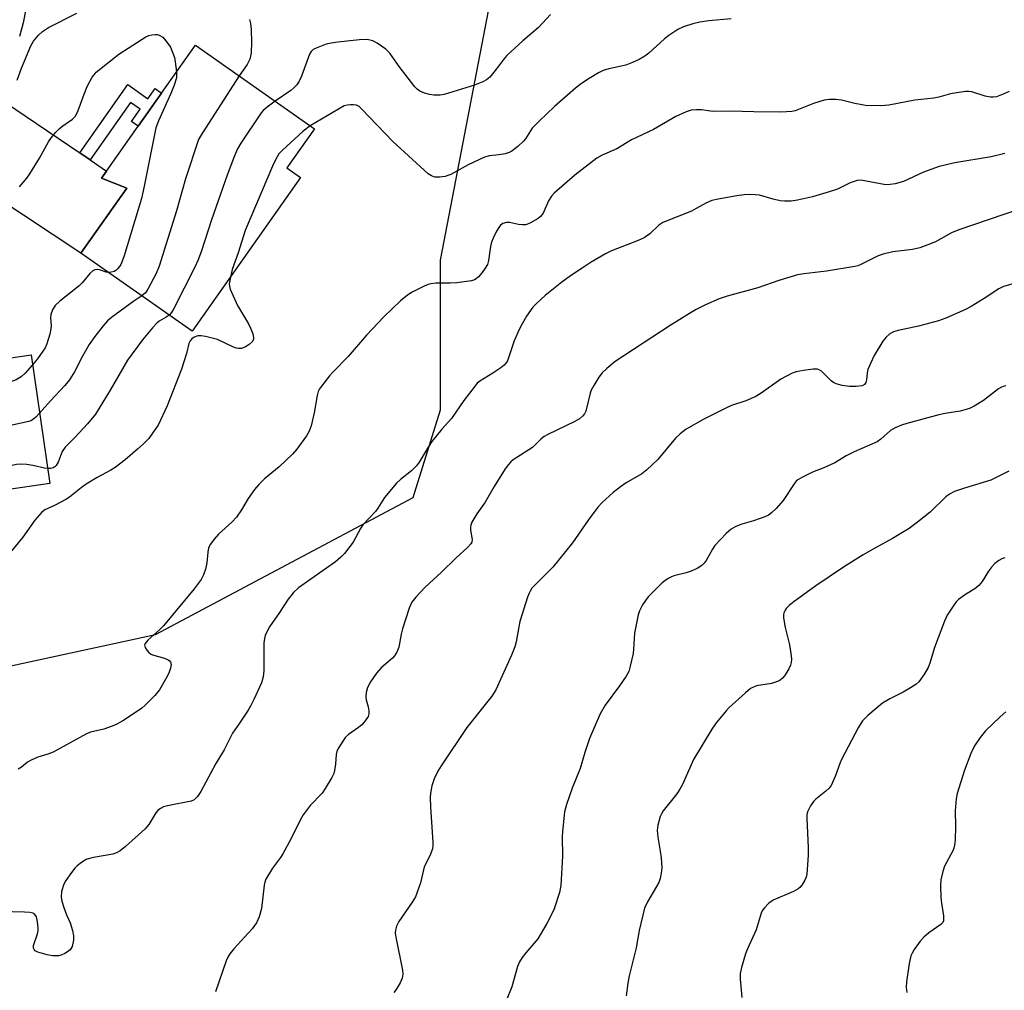
# Model space of a CAD drawing. Units: inches. Extents: x 1303764 to 1309764, y 533448 to 537448.
# Drawn here: x 1307671 to 1307934, y 534988 to 535248 of the extents above; entities that cross this region are included whole.
import ezdxf

# ---------------------------------------------------------------- set-up
doc = ezdxf.new("R2010")
doc.units = ezdxf.units.IN
doc.header["$MEASUREMENT"] = 0
for name, color, linetype in [('BLDG-Footprint', 5, 'Continuous'), ('NTRL-Trees', 3, 'Continuous'), ('TRANS-Driveway', 251, 'Continuous'), ('TRANS-Non Street Sidewalk', 7, 'Continuous'), ('TRANS-Street Sidewalk', 7, 'Continuous'), ('Undefined', 1, 'Continuous')]:
    doc.layers.add(name, color=color, linetype=linetype)

msp = doc.modelspace()

# ---------------------------------------------------------------- linework, layer by layer
at = {"layer": 'BLDG-Footprint'}
for points, elevation in [([(1307745.8, 535205.58), (1307716.88, 535164.53), (1307687.19, 535185.44), (1307699.42, 535202.79), (1307692.7, 535205.42), (1307694.04, 535207.32), (1307702.51, 535219.35), (1307708.71, 535228.15), (1307717.76, 535241), (1307749.52, 535218.64), (1307742.14, 535208.16)], 443.33), ([(1307673.85, 535158.25), (1307678.91, 535123.88), (1307666.69, 535122.08), (1307667.89, 535113.93), (1307650.57, 535111.38), (1307649.41, 535119.25), (1307622, 535115.21), (1307616.2, 535154.53), (1307616.19, 535154.6), (1307635.66, 535157.47), (1307637.98, 535157.81), (1307638.74, 535153.08), (1307653.52, 535155.25), (1307656.3, 535155.66)], 444.18)]:
    msp.add_lwpolyline(points, close=True, dxfattribs=dict(at, elevation=elevation))
at = {"layer": 'NTRL-Trees'}
msp.add_lwpolyline([(1307164.78, 534879.67), (1307317.56, 535000.04), (1307426, 535032), (1307493.13, 535068), (1307554.64, 535063.21), (1307597.71, 535059.86), (1307707.13, 535083.56), (1307775.89, 535120.12), (1307783.2, 535143.51), (1307783.2, 535183.52), (1307802.11, 535281.71), (1307812.15, 535333.85), (1307824.53, 535388.21), (1307889.04, 535423.16), (1307932.7, 535411.18), (1307957.04, 535394.96), (1308060.01, 535317.76), (1308120.9, 535335.16), (1308186.62, 535353.93), (1308293.71, 535356.17)], dxfattribs=at)
at = {"layer": 'TRANS-Driveway'}
msp.add_lwpolyline([(1307686.89, 535212.17), (1307689.63, 535210.31), (1307694.04, 535207.32), (1307692.7, 535205.42), (1307699.42, 535202.79), (1307687.19, 535185.44), (1307648.79, 535210.75), (1307650.58, 535212.17), (1307653.46, 535214.73), (1307656.21, 535217.43), (1307658.8, 535220.29), (1307661.05, 535223.26), (1307663.14, 535226.35), (1307663.96, 535227.73)], close=True, dxfattribs=at)
at = {"layer": 'TRANS-Non Street Sidewalk'}
msp.add_lwpolyline([(1307689.63, 535210.31), (1307686.89, 535212.17), (1307699.75, 535230.44), (1307705.08, 535226.68), (1307706.97, 535229.36), (1307708.71, 535228.15), (1307702.51, 535219.35), (1307700.73, 535220.6), (1307703.03, 535223.85), (1307700.45, 535225.67)], close=True, dxfattribs=at)
at = {"layer": 'TRANS-Street Sidewalk'}
msp.add_lwpolyline([(1307656.45, 535360.3), (1307671.77, 535276.51), (1307672.5, 535272.85), (1307673.02, 535269.16), (1307673.33, 535265.44), (1307673.33, 535265.33), (1307673.43, 535261.71), (1307673.32, 535257.98), (1307673, 535254.26), (1307672.64, 535251.73), (1307672.47, 535250.57), (1307671.73, 535246.91), (1307670.79, 535243.3)], dxfattribs=at)
at = {"layer": 'Undefined'}
for points, elevation in [([(1307670.16, 535231.59), (1307671.29, 535234.79), (1307673.82, 535240.76), (1307674.55, 535242.02), (1307675.85, 535243.61), (1307676.89, 535244.62), (1307678.5, 535245.69), (1307686.12, 535249.51)], 444), ([(1307732.18, 535247.8), (1307732.46, 535246.8), (1307732.66, 535245.16), (1307732.76, 535241.76), (1307732.64, 535238.9), (1307732.51, 535238.05), (1307732.28, 535237.28), (1307731.58, 535235.81), (1307729.41, 535232.8)], 444), ([(1307812.56, 535249.14), (1307809.35, 535245.68), (1307805.24, 535242.1), (1307800.96, 535238.19), (1307800.04, 535237.12), (1307798.2, 535234.64), (1307796.35, 535232.47), (1307795.53, 535231.72), (1307794.52, 535231.16), (1307792.33, 535230.3), (1307784.24, 535227.79), (1307783.12, 535227.63), (1307781.42, 535227.58), (1307780.32, 535227.76), (1307778.97, 535228.15), (1307777.7, 535228.73), (1307776.99, 535229.26), (1307776.37, 535229.89), (1307772.19, 535235.32), (1307769.7, 535238.88), (1307768.66, 535239.94), (1307766.34, 535241.55), (1307765.11, 535242.17), (1307763.61, 535242.49), (1307761.58, 535242.39), (1307755.76, 535241.8), (1307754.06, 535241.55), (1307752.72, 535241.22), (1307751.34, 535240.74), (1307749.99, 535240.2), (1307749.24, 535239.8), (1307748.66, 535239.28), (1307748.23, 535238.59), (1307746.13, 535232.69), (1307745.5, 535231.38), (1307744.86, 535230.39), (1307744.08, 535229.55), (1307743.25, 535228.84), (1307739.09, 535225.98)], 442), ([(1307860.81, 535248), (1307854.86, 535247.48), (1307852.52, 535247.15), (1307850.59, 535246.72), (1307848.11, 535245.9), (1307846.58, 535245.15), (1307844.22, 535243.55), (1307843.08, 535242.63), (1307838.88, 535238.86), (1307837.8, 535238.07), (1307836.29, 535237.18), (1307834.52, 535236.32), (1307832.72, 535235.64), (1307828.18, 535234.66), (1307826.69, 535234.2), (1307825.42, 535233.55), (1307822.88, 535232.08), (1307820.87, 535230.78), (1307819.24, 535229.5), (1307813.67, 535224.63), (1307809.58, 535220.7), (1307807.73, 535218.77), (1307805.9, 535215.98), (1307805.36, 535215.3), (1307803.89, 535213.93), (1307802.31, 535212.68), (1307801.57, 535212.29), (1307800.49, 535211.98), (1307798.79, 535211.68), (1307796.34, 535211.43), (1307795.01, 535211.06), (1307790.61, 535209.03), (1307786.01, 535206.45), (1307785.22, 535206.13), (1307784.42, 535205.91), (1307783.06, 535205.69), (1307781.72, 535205.74), (1307780.79, 535206.03), (1307779.92, 535206.57), (1307770.52, 535215.2), (1307762.13, 535224.01), (1307761.47, 535224.56), (1307760.77, 535224.92), (1307759.98, 535225.07), (1307759.14, 535225.08), (1307758.32, 535224.99), (1307757.53, 535224.73), (1307748.41, 535219.42)], 440), ([(1307670.74, 535203.16), (1307672.72, 535205.48), (1307673.55, 535206.64), (1307676.11, 535210.79), (1307678.48, 535215.14), (1307679.3, 535216.32), (1307680.39, 535217.61), (1307681.35, 535218.59), (1307682.37, 535219.4), (1307684.97, 535221.18), (1307685.74, 535221.99), (1307686.46, 535223.51), (1307688.05, 535227.92), (1307688.87, 535229.93), (1307690.2, 535232.41), (1307690.68, 535233.09), (1307691.28, 535233.72), (1307697.27, 535238.54), (1307703.52, 535242.61), (1307704.52, 535243.19), (1307705.31, 535243.52), (1307706.15, 535243.74), (1307707.01, 535243.84), (1307707.56, 535243.79), (1307708.08, 535243.64), (1307709.02, 535243.09), (1307709.86, 535242.15), (1307711.13, 535240.41), (1307712.16, 535237.65), (1307712.37, 535236.52), (1307712.7, 535233.82)], 446), ([(1307712.7, 535233.82), (1307712.74, 535232.79), (1307712.67, 535232.23), (1307712.04, 535230.28), (1307711.16, 535228.08), (1307707.91, 535220.8), (1307707.18, 535218.87), (1307704.07, 535203.33), (1307703.35, 535200.04), (1307698.63, 535184.44), (1307697.81, 535182.35), (1307697.52, 535181.86), (1307696.97, 535181.18), (1307696.54, 535180.81), (1307696.06, 535180.55), (1307695.28, 535180.29), (1307694.62, 535180.21)], 446), ([(1307729.41, 535232.8), (1307719.62, 535217.58), (1307718.61, 535215.78), (1307715.09, 535205.28), (1307712.69, 535196.72), (1307708.11, 535181.94), (1307707.28, 535179.97), (1307705.09, 535175.8), (1307704.44, 535174.84), (1307703.47, 535173.98)], 444), ([(1307935.08, 535228.57), (1307933.53, 535227.86), (1307931.68, 535227.21), (1307930.88, 535227.08), (1307930.09, 535227.07), (1307928.73, 535227.35), (1307925.14, 535228.53), (1307924.3, 535228.64), (1307923.45, 535228.6), (1307919.43, 535227.98), (1307916.36, 535227.08), (1307914.94, 535226.78), (1307909.9, 535226.24), (1307903, 535224.99), (1307900.81, 535224.79), (1307896.71, 535224.89), (1307893.86, 535225.43), (1307890.35, 535226.32), (1307888.87, 535226.48), (1307887.09, 535226.5), (1307885.66, 535226.25), (1307882.85, 535225.43), (1307877.9, 535223.44), (1307877.04, 535223.26), (1307875.63, 535223.15), (1307873.63, 535223.1), (1307866.91, 535223.17), (1307860.7, 535223.37), (1307856.17, 535223.25), (1307855.32, 535223.3), (1307852.93, 535223.69), (1307851.55, 535223.69), (1307850.17, 535223.57), (1307848.8, 535223.15), (1307846.1, 535221.93), (1307840.12, 535218.47), (1307834.22, 535215.65), (1307830.28, 535213.32), (1307826.41, 535211.57), (1307824.97, 535210.77), (1307819.09, 535206.26), (1307813.58, 535201.46), (1307812.84, 535200.59), (1307812.08, 535199.4), (1307810.63, 535196.08), (1307809.94, 535195.2), (1307809.27, 535194.66), (1307807.26, 535193.47), (1307806.47, 535193.13), (1307805.94, 535193), (1307805.15, 535192.96), (1307804.08, 535193.04), (1307801.63, 535193.56), (1307800.83, 535193.62), (1307799.87, 535193.36), (1307799.26, 535192.92), (1307798.76, 535192.25), (1307798.19, 535191.24), (1307797.26, 535189.42), (1307796.82, 535188.35), (1307796.57, 535187.2), (1307796.08, 535183.48), (1307795.76, 535182.42), (1307795.18, 535181.42), (1307794.32, 535180.23), (1307793.39, 535179.1), (1307792.77, 535178.53), (1307792.31, 535178.26), (1307791.52, 535178.03), (1307787.55, 535177.49), (1307785.82, 535177.39), (1307782.01, 535177.38), (1307780.62, 535177.23), (1307779.92, 535177.04), (1307778.84, 535176.57), (1307775.67, 535174.95), (1307774.39, 535174.22), (1307772.49, 535172.7), (1307768.11, 535168.41), (1307763.48, 535163.46), (1307758.54, 535157.77), (1307754.59, 535153.73), (1307753.6, 535152.62), (1307751.41, 535149.84), (1307750.93, 535149.12), (1307750.58, 535148.42), (1307750.28, 535147.36), (1307749.48, 535142.74), (1307748.7, 535139.27), (1307748.16, 535137.81), (1307747.42, 535136.6), (1307744.84, 535133), (1307743.72, 535131.66), (1307740.12, 535128.28), (1307736.25, 535125.14), (1307734.67, 535123.6), (1307733.57, 535122.24), (1307731.82, 535119.85), (1307730.05, 535116.82), (1307728.74, 535114.89), (1307727.55, 535113.64), (1307723.93, 535110.3), (1307722.77, 535109.02), (1307721.78, 535107.62), (1307721.27, 535106.63), (1307721.04, 535105.52), (1307720.78, 535102.63), (1307720.46, 535101.01), (1307719.96, 535099.45), (1307719.26, 535098.23), (1307717.42, 535095.73), (1307709.21, 535085.82), (1307708.27, 535084.86), (1307705.07, 535081.97), (1307704.37, 535081.15), (1307704.2, 535080.72), (1307704.34, 535080.02), (1307704.75, 535079.31), (1307705.3, 535078.68), (1307705.76, 535078.35), (1307706.28, 535078.11), (1307709.46, 535077.17), (1307710.44, 535076.77), (1307710.8, 535076.49), (1307711.07, 535076.14), (1307711.25, 535075.49), (1307711.1, 535074.49), (1307710.64, 535073.21), (1307709.95, 535071.87), (1307708.15, 535068.77), (1307706.95, 535067.22), (1307704.27, 535064.58), (1307703.47, 535063.87), (1307702.33, 535063.06), (1307698.33, 535060.47), (1307696.81, 535059.58), (1307695.48, 535059.02), (1307693.31, 535058.24), (1307689.73, 535057.4), (1307688.67, 535057), (1307679.74, 535052.05), (1307678.37, 535051.52), (1307675.65, 535050.71), (1307673.86, 535049.95), (1307672.95, 535049.39), (1307671.33, 535048.07), (1307670.38, 535047.5)], 438), ([(1307739.09, 535225.98), (1307736.95, 535224.42), (1307735.89, 535223.49), (1307735.32, 535222.87), (1307729.89, 535214.79), (1307728.97, 535213.28), (1307728.17, 535211.41), (1307726.2, 535206.21), (1307722.08, 535194.32), (1307719.39, 535186), (1307718.53, 535183.61), (1307717.54, 535181.48), (1307712, 535170.58), (1307711.37, 535169.58), (1307710.72, 535168.87)], 442), ([(1307748.41, 535219.42), (1307746.54, 535218.04), (1307741, 535212.96), (1307740.08, 535211.91), (1307739.2, 535210.53), (1307738.34, 535208.68), (1307731.06, 535191.42), (1307729.19, 535185.45), (1307727.58, 535181.07), (1307727.09, 535179.02)], 440), ([(1307933.98, 535212.07), (1307930.3, 535211.16), (1307920.63, 535209.52), (1307916.42, 535208.52), (1307912.21, 535207.02), (1307906.88, 535204.58), (1307904.67, 535203.9), (1307903.3, 535203.71), (1307902.16, 535203.7), (1307896.49, 535204.76), (1307895.36, 535204.88), (1307894.52, 535204.82), (1307892.62, 535204.2), (1307889.25, 535202.53), (1307887.05, 535201.77), (1307882.57, 535200.44), (1307878.59, 535199.6), (1307876.87, 535199.33), (1307875.13, 535199.28), (1307873.98, 535199.36), (1307872.06, 535199.8), (1307868.43, 535200.86), (1307867.27, 535201.03), (1307865.8, 535201.1), (1307864.34, 535201.03), (1307862.32, 535200.74), (1307857.42, 535199.87), (1307855.71, 535199.48), (1307854.27, 535198.87), (1307851.52, 535197.3), (1307850.23, 535196.65), (1307842.57, 535193.62), (1307841.54, 535192.89), (1307839.11, 535190.6), (1307837.6, 535189.51), (1307836.01, 535188.77), (1307828.86, 535186), (1307827.26, 535185.27), (1307823.49, 535183.02), (1307821.02, 535181.43), (1307817.92, 535179.33), (1307815.63, 535177.65), (1307811.14, 535174.05), (1307808.92, 535172.05), (1307807.92, 535170.95), (1307806.21, 535168.54), (1307805.02, 535166.55), (1307804.21, 535164.98), (1307802.89, 535162.02), (1307801.41, 535157.4), (1307801.07, 535156.66), (1307800.68, 535156.05), (1307800.19, 535155.5), (1307799.34, 535154.78), (1307797.19, 535153.31), (1307793.72, 535151.16), (1307793.03, 535150.63), (1307792.44, 535150), (1307789.47, 535146.04), (1307786.16, 535141.25), (1307783.54, 535138.42), (1307780.89, 535135.07), (1307779.92, 535133.61), (1307777.52, 535129.54), (1307776.84, 535128.58), (1307775.51, 535127.27), (1307772.51, 535124.93), (1307771.46, 535123.93), (1307768.3, 535120.15), (1307766.51, 535117.28), (1307765.82, 535116.34), (1307762.43, 535112.79), (1307761.81, 535111.81), (1307759.86, 535108.17), (1307757.61, 535105.14), (1307756.64, 535104.14), (1307755.17, 535102.93), (1307745.32, 535095.98), (1307743.96, 535094.72), (1307742.54, 535092.94), (1307740.2, 535089.4), (1307737.52, 535085.61), (1307736.97, 535084.6), (1307736.42, 535083.25), (1307736.19, 535082.41), (1307736.07, 535081.24), (1307735.99, 535073.85), (1307735.85, 535072.18), (1307735.37, 535070.61), (1307733.34, 535066.11), (1307732.58, 535064.54), (1307731.84, 535063.28), (1307729.56, 535059.85), (1307727.63, 535057.12), (1307725.44, 535052.67), (1307723.18, 535049.07), (1307719.23, 535041.57), (1307718.35, 535040.2), (1307717.46, 535039.33), (1307716.62, 535038.95), (1307710.33, 535037.75), (1307709.22, 535037.44), (1307708.44, 535037.06), (1307707.75, 535036.53), (1307707.15, 535035.86), (1307705.28, 535032.79), (1307704.37, 535031.63), (1307699.06, 535026.85), (1307697.68, 535025.72), (1307696.71, 535025.19), (1307695.67, 535024.83), (1307690.56, 535023.95), (1307689.43, 535023.66), (1307688.61, 535023.36), (1307687.35, 535022.61), (1307686.17, 535021.72), (1307685.56, 535021.09), (1307684.66, 535019.94), (1307683.11, 535017.79), (1307682.57, 535016.77), (1307682.02, 535014.83), (1307681.87, 535013.43), (1307682.08, 535012.28), (1307682.62, 535010.58), (1307683.33, 535008.62), (1307684.27, 535006.45), (1307684.92, 535004.47), (1307685.24, 535003.03), (1307685.22, 535001.88), (1307684.83, 535000.2), (1307684.6, 534999.7), (1307684.28, 534999.26), (1307683.62, 534998.73), (1307682.88, 534998.29), (1307682.09, 534997.91), (1307681.27, 534997.69), (1307679.59, 534997.67), (1307678.17, 534997.92), (1307675.67, 534998.66), (1307674.97, 534999.02), (1307674.66, 534999.33), (1307674.5, 534999.69), (1307674.55, 535000.45), (1307675.61, 535003.53), (1307675.75, 535004.31), (1307675.79, 535005.11), (1307675.6, 535006.79), (1307675.27, 535008.11), (1307674.9, 535008.7), (1307674.34, 535009.04), (1307673.56, 535009.21), (1307672.14, 535009.3), (1307662.3, 535009.57)], 436), ([(1307937.62, 535197.08), (1307921.62, 535191.67), (1307919.74, 535190.82), (1307915.47, 535188.46), (1307913.39, 535187.59), (1307911.27, 535186.81), (1307909.28, 535186.39), (1307904.01, 535185.74), (1307901.42, 535185.18), (1307900.09, 535184.68), (1307895.49, 535182.37), (1307894.68, 535182.05), (1307893.84, 535181.83), (1307886.32, 535180.63), (1307880.22, 535179.91), (1307878.54, 535179.59), (1307873.54, 535178.14), (1307867.97, 535176.12), (1307859.8, 535173.89), (1307857.66, 535173.21), (1307853.97, 535171.64), (1307851.46, 535170.35), (1307849.69, 535169.32), (1307844.58, 535166.09), (1307829.84, 535156.42), (1307827.61, 535154.61), (1307826.37, 535153.44), (1307825.53, 535152.27), (1307824.16, 535150.05), (1307823.47, 535148.79), (1307823.16, 535147.99), (1307822.01, 535143.22), (1307821.66, 535142.48), (1307821.18, 535141.86), (1307820.31, 535141.17), (1307819.08, 535140.45), (1307811.88, 535136.94), (1307810.88, 535136.38), (1307810.1, 535135.76), (1307807.75, 535133.49), (1307802.66, 535130.17), (1307801.97, 535129.62), (1307801.37, 535128.98), (1307800.53, 535127.79), (1307797.55, 535123.07), (1307795.16, 535118.85), (1307792.94, 535115.76), (1307791.6, 535113.49), (1307791.29, 535112.7), (1307791.2, 535112.17), (1307791.25, 535111.36), (1307791.64, 535108.94), (1307791.55, 535108.18), (1307791.31, 535107.7), (1307790.54, 535106.85), (1307787.43, 535104.04), (1307783.36, 535100.12), (1307779.11, 535096.17), (1307776.59, 535093.47), (1307775.56, 535092.13), (1307774.89, 535090.54), (1307773.06, 535085), (1307772.7, 535083.59), (1307772.06, 535080.14), (1307771.53, 535078.8), (1307770.91, 535077.83), (1307770.36, 535077.2), (1307767.41, 535074.58), (1307766.11, 535073.22), (1307764.52, 535070.85), (1307763.72, 535069.35), (1307763.36, 535068.01), (1307763.26, 535066.9), (1307763.37, 535066.1), (1307763.86, 535064.23), (1307764.07, 535063.14), (1307764.09, 535062.35), (1307763.88, 535061.61), (1307763.12, 535060.45), (1307762.19, 535059.39), (1307761.29, 535058.65), (1307758.68, 535056.78), (1307757.88, 535056.05), (1307757.09, 535054.99), (1307755.88, 535053.03), (1307755.52, 535052.3), (1307755.31, 535051.49), (1307755.14, 535048.87), (1307754.91, 535047.18), (1307754.69, 535046.36), (1307754.2, 535045.33), (1307752.4, 535042.34), (1307751.59, 535041.15), (1307748.42, 535037.79), (1307746.54, 535035.33), (1307745.82, 535034.06), (1307743.3, 535029), (1307741.07, 535024.91), (1307740.44, 535023.92), (1307738.35, 535021.06), (1307736.58, 535018.16), (1307736.28, 535017.37), (1307736.11, 535016.51), (1307735.37, 535010.35), (1307734.75, 535008.12), (1307734.1, 535006.52), (1307732.89, 535004.92), (1307727.99, 534999.55), (1307726.97, 534998.24), (1307726.43, 534997.33), (1307725.97, 534996.29), (1307723.14, 534988.05)], 434), ([(1307694.62, 535180.21), (1307693.95, 535180.31), (1307692.41, 535180.86), (1307691.68, 535181.03), (1307690.92, 535180.96), (1307690.32, 535180.68), (1307689.52, 535179.98), (1307687.49, 535177.51), (1307686.68, 535176.67), (1307681.59, 535172.61), (1307680.33, 535171.41), (1307679.61, 535170.28), (1307679.15, 535169.04), (1307679.09, 535168.24), (1307679.22, 535166.02), (1307679.17, 535165.17), (1307678.86, 535163.72), (1307678.1, 535161.15), (1307677.62, 535160.12), (1307677.03, 535159.18), (1307675.57, 535157.21), (1307674.24, 535155.59)], 446), ([(1307727.09, 535179.02), (1307726.81, 535177.17), (1307726.83, 535176.63), (1307727.04, 535175.8), (1307728.99, 535171.46), (1307731.94, 535166.49), (1307732.6, 535165.21), (1307733.07, 535163.89), (1307733.28, 535162.84), (1307733.24, 535162.36), (1307732.89, 535161.72), (1307732.13, 535160.96), (1307731.17, 535160.34), (1307730.11, 535159.94), (1307729.28, 535159.9), (1307728.72, 535159.99), (1307727.91, 535160.28), (1307723.68, 535162.3), (1307720.48, 535163.1), (1307719.3, 535163.3), (1307718.44, 535163.32), (1307717.42, 535162.99), (1307716.77, 535162.54), (1307716.33, 535161.95), (1307716.01, 535161.25), (1307715.35, 535158.59), (1307714.04, 535154.42), (1307710.25, 535144.6), (1307707.79, 535139.49), (1307706.51, 535137.56), (1307705.29, 535135.93), (1307703.78, 535134.34), (1307702.32, 535133.01), (1307699.02, 535130.2), (1307696.32, 535128.15), (1307695.14, 535127.42), (1307691.53, 535125.44), (1307688.6, 535123.67), (1307687.21, 535122.67), (1307684.11, 535120.22), (1307683.19, 535119.6), (1307680.12, 535117.97), (1307677.58, 535116.84), (1307676.71, 535116.21), (1307674.88, 535114.08), (1307671.66, 535109.55), (1307668.33, 535105.56)], 440), ([(1307935.81, 535177.13), (1307933.59, 535176.52), (1307932.3, 535175.85), (1307928.4, 535173.26), (1307924.99, 535171.13), (1307923.4, 535170.34), (1307918.2, 535168.04), (1307916.25, 535167.36), (1307910.85, 535165.88), (1307905.45, 535164.78), (1307904.19, 535164.36), (1307903.26, 535163.86), (1307902.23, 535162.98), (1307901.32, 535161.93), (1307899.05, 535158.05), (1307898.03, 535155.93), (1307897.38, 535154.3), (1307897.18, 535153.47), (1307897, 535151.6), (1307896.84, 535150.89), (1307896.48, 535150.31), (1307895.83, 535149.97), (1307894.21, 535149.74), (1307892.45, 535149.78), (1307890.49, 535150.03), (1307888.93, 535150.47), (1307888.2, 535150.81), (1307887.53, 535151.27), (1307884.94, 535153.86), (1307884.31, 535154.24), (1307883.87, 535154.39), (1307882.77, 535154.43), (1307880.21, 535154.08), (1307878.22, 535153.74), (1307877.15, 535153.38), (1307874.14, 535151.73), (1307868.88, 535148.04), (1307867.41, 535147.12), (1307864.74, 535145.95), (1307860.97, 535144.66), (1307859.63, 535144.08), (1307853.53, 535141.08), (1307848.81, 535138.36), (1307847.25, 535137.12), (1307845.99, 535135.96), (1307841.26, 535130.25), (1307838.37, 535127.48), (1307837, 535126.43), (1307832.85, 535124.03), (1307831.33, 535123.01), (1307829.37, 535121.48), (1307826.4, 535118.78), (1307825.24, 535117.5), (1307822.62, 535114.05), (1307818.44, 535107.99), (1307814.72, 535103.36), (1307813.18, 535101.55), (1307808.4, 535096.74), (1307807.65, 535095.86), (1307807.23, 535095.23), (1307806.88, 535094.56), (1307806.46, 535093.47), (1307804.45, 535087.01), (1307804.12, 535085.59), (1307803.42, 535081.57), (1307803.05, 535080.18), (1307802.17, 535078.03), (1307798.01, 535068.76), (1307797.58, 535068.02), (1307796.9, 535067.08), (1307790.22, 535058.71), (1307783.4, 535048.47), (1307782.54, 535046.98), (1307781.54, 535044.97), (1307781.23, 535044.19), (1307780.94, 535043.08), (1307780.59, 535041.1), (1307780.49, 535039.95), (1307780.58, 535037.38), (1307781.19, 535028), (1307781.2, 535027.13), (1307781.08, 535026.28), (1307780.37, 535024.38), (1307778.89, 535021.48), (1307778.64, 535020.64), (1307777.87, 535017.18), (1307776.51, 535013.43), (1307775.66, 535011.98), (1307772.07, 535006.82), (1307771.44, 535005.6), (1307771.17, 535004.55), (1307771.12, 535003.73), (1307771.26, 535002.61), (1307773.11, 534993.82), (1307773.19, 534992.72), (1307773.02, 534991.73), (1307772.44, 534990.44), (1307771.41, 534988.71), (1307770.71, 534987.84)], 432), ([(1307703.47, 535173.98), (1307701.32, 535172.55), (1307695.34, 535168.21), (1307694.31, 535167.3), (1307693.12, 535166), (1307690.91, 535163.18), (1307689.37, 535160.98), (1307687.62, 535157.9), (1307685.48, 535153.67), (1307684.13, 535151.58), (1307682.87, 535150.03), (1307679.06, 535145.95), (1307676.14, 535142.68)], 444), ([(1307710.72, 535168.87), (1307709.92, 535168.27), (1307708.11, 535167.25), (1307707.47, 535166.73), (1307706.29, 535165.44), (1307703.66, 535162.29), (1307699.59, 535156.8), (1307695.03, 535148.82), (1307691.05, 535142.35), (1307688.95, 535139.78), (1307685.52, 535136.14), (1307682.96, 535133.58), (1307682.21, 535132.37), (1307681.09, 535129.52), (1307680.61, 535128.68), (1307680.24, 535128.3), (1307679.79, 535128.03), (1307679.05, 535127.86), (1307678.33, 535127.86)], 442), ([(1307674.24, 535155.59), (1307672.27, 535153.35), (1307671.25, 535152.4), (1307669.86, 535151.54), (1307668.23, 535150.94), (1307666.54, 535150.53), (1307660.23, 535149.28), (1307650.36, 535146.91), (1307629.91, 535140.3), (1307620.96, 535138.46), (1307619.82, 535138.41), (1307618.53, 535138.78)], 446), ([(1307934.22, 535149.99), (1307933.48, 535149.82), (1307933.01, 535149.63), (1307932.27, 535149.17), (1307928.28, 535146.03), (1307925.79, 535144.53), (1307924.49, 535143.91), (1307921.98, 535143.21), (1307917.98, 535142.6), (1307916.31, 535142.21), (1307907.74, 535139.89), (1307906.33, 535139.42), (1307904.69, 535138.75), (1307903.45, 535138.01), (1307900.86, 535135.69), (1307899.81, 535134.97), (1307893.67, 535132.28), (1307891.57, 535131.22), (1307888.5, 535129.4), (1307885.6, 535128.07), (1307882.55, 535126.92), (1307879.94, 535125.56), (1307878.69, 535124.81), (1307878.24, 535124.45), (1307877.67, 535123.79), (1307874.72, 535119.32), (1307872.85, 535117.18), (1307871.65, 535115.99), (1307870.82, 535115.42), (1307869.81, 535114.95), (1307866.83, 535113.89), (1307863.68, 535113.01), (1307862.12, 535112.34), (1307860.88, 535111.66), (1307859.55, 535110.52), (1307856.49, 535107.27), (1307855.85, 535106.3), (1307854.17, 535103.25), (1307853.65, 535102.56), (1307853.02, 535101.98), (1307851.81, 535101.18), (1307850.19, 535100.46), (1307848.79, 535099.99), (1307845.51, 535099.15), (1307844.74, 535098.87), (1307844.02, 535098.5), (1307843.12, 535097.89), (1307842.46, 535097.31), (1307838.72, 535093.54), (1307837.98, 535092.64), (1307837.21, 535091.41), (1307836.38, 535089.88), (1307835.98, 535088.79), (1307835.04, 535083.9), (1307834.78, 535079.57), (1307834.64, 535078.43), (1307833.91, 535075.03), (1307833.49, 535073.67), (1307832.8, 535072.42), (1307831.05, 535069.78), (1307827.21, 535064.66), (1307825.9, 535062.28), (1307823.04, 535055.69), (1307821.77, 535052), (1307820.5, 535047.69), (1307818.42, 535042.44), (1307816.87, 535038.1), (1307816.38, 535036.13), (1307815.77, 535030.86), (1307815.73, 535029.47), (1307815.84, 535024.31), (1307815.35, 535016.46), (1307815.04, 535014.58), (1307813.54, 535010.2), (1307812.46, 535007.82), (1307811.64, 535006.27), (1307809.18, 535002.21), (1307805.97, 534998.48), (1307805.03, 534997.25), (1307804.35, 534996.05), (1307803.77, 534994.77), (1307802.23, 534989.4), (1307800.72, 534985.63)], 430), ([(1307676.14, 535142.68), (1307675.15, 535141.6), (1307674.5, 535141.03), (1307673.78, 535140.58), (1307673.29, 535140.4), (1307669.18, 535139.57), (1307656.21, 535136.56), (1307627.25, 535127.4), (1307623.87, 535126.44), (1307622.74, 535126.17), (1307621.92, 535126.07), (1307621.14, 535126.12), (1307620.36, 535126.31)], 444), ([(1307678.33, 535127.86), (1307677.42, 535127.97), (1307674.35, 535128.67), (1307672.69, 535128.95), (1307671.06, 535129.05), (1307669.94, 535128.93), (1307661.91, 535127.03), (1307647.64, 535122.86), (1307626.9, 535117.67), (1307624.59, 535117.17), (1307621.72, 535117.08)], 442), ([(1307934.97, 535127.13), (1307930.18, 535124.74), (1307923.21, 535122.66), (1307920.48, 535121.72), (1307919.18, 535121), (1307918.2, 535120.32), (1307913.99, 535116.23), (1307910.66, 535113.54), (1307908.41, 535111.86), (1307903.97, 535109.16), (1307899.44, 535106.71), (1307896.15, 535104.83), (1307890.86, 535101.49), (1307883.44, 535096.56), (1307877.69, 535092.32), (1307876.37, 535091.26), (1307875.57, 535090.49), (1307875.27, 535090.05), (1307874.95, 535089.3), (1307874.84, 535088.77), (1307874.83, 535087.95), (1307875.31, 535085.35), (1307876.43, 535080.77), (1307876.79, 535078.4), (1307876.93, 535076.93), (1307876.87, 535076.08), (1307876.66, 535075.3), (1307876.27, 535074.33), (1307875.76, 535073.41), (1307875.11, 535072.46), (1307874.56, 535071.81), (1307873.92, 535071.33), (1307873.2, 535070.97), (1307871.61, 535070.47), (1307867.59, 535069.76), (1307866.78, 535069.46), (1307866.02, 535069.05), (1307864.66, 535067.97), (1307860.35, 535064), (1307859.53, 535063.15), (1307856.87, 535059.91), (1307855.69, 535058.2), (1307850.81, 535050.09), (1307847.84, 535043.47), (1307847.17, 535042.15), (1307846.34, 535040.97), (1307842.73, 535036.38), (1307842.24, 535035.64), (1307841.87, 535034.85), (1307841.24, 535032.58), (1307841.09, 535031.14), (1307841.23, 535029.4), (1307841.92, 535025.65), (1307842.13, 535023.87), (1307842.31, 535021.19), (1307842.16, 535019.76), (1307841.87, 535018.36), (1307841.5, 535017.28), (1307840.95, 535016.23), (1307838.49, 535012.12), (1307837.72, 535010.38), (1307836.32, 535004.47), (1307835.44, 534999.82), (1307833.62, 534992.34), (1307833.27, 534990.35), (1307832.85, 534986.94)], 428), ([(1307933.91, 535104.02), (1307933.12, 535103.71), (1307932.38, 535103.31), (1307931.26, 535102.5), (1307930.37, 535101.53), (1307929.57, 535100.4), (1307927.87, 535097.71), (1307926.98, 535096.59), (1307925.9, 535095.68), (1307923.48, 535094.2), (1307921.56, 535092.86), (1307920.94, 535092.26), (1307920.1, 535091.1), (1307918.56, 535088.65), (1307917.83, 535087.08), (1307915.12, 535080.02), (1307913.89, 535075.82), (1307913.49, 535074.73), (1307912.48, 535073.01), (1307911.01, 535070.91), (1307910.19, 535070.15), (1307908.76, 535069.23), (1307906.76, 535068.11), (1307903.24, 535066.35), (1307901.27, 535065.18), (1307897.38, 535061.92), (1307895.93, 535060.47), (1307894.75, 535058.6), (1307890.29, 535050.13), (1307889.83, 535049.07), (1307888.63, 535045.57), (1307887.52, 535043.17), (1307887, 535042.48), (1307886.16, 535041.66), (1307883.44, 535039.52), (1307882.83, 535038.94), (1307882.03, 535037.73), (1307881.28, 535036.13), (1307881.07, 535035.3), (1307881.03, 535034.44), (1307881.38, 535026.52), (1307881.39, 535024.48), (1307881.09, 535019.6), (1307880.88, 535018.67), (1307880.56, 535017.91), (1307879.71, 535016.52), (1307879.19, 535015.91), (1307878.79, 535015.57), (1307877.51, 535014.88), (1307872.05, 535012.55), (1307870.89, 535011.74), (1307869.72, 535010.53), (1307869.24, 535009.86), (1307868.89, 535009.07), (1307867.56, 535004.57), (1307865.22, 534999.54), (1307864.68, 534998.19), (1307863.57, 534994.59), (1307863.25, 534992.9), (1307863.29, 534991.46), (1307863.74, 534986.54)], 426), ([(1307934.25, 535062.84), (1307932.68, 535061.54), (1307928.82, 535057.82), (1307927.35, 535055.97), (1307925.84, 535053.77), (1307924.87, 535051.72), (1307923.21, 535047.28), (1307921.25, 535041.02), (1307920.98, 535039.59), (1307920.72, 535036.44), (1307920.77, 535032.25), (1307920.65, 535028.69), (1307920.52, 535027.22), (1307920.32, 535026.42), (1307920.03, 535025.68), (1307917.84, 535021.59), (1307917.4, 535020.21), (1307916.88, 535017.93), (1307916.77, 535016.47), (1307916.89, 535013.2), (1307917.02, 535011.74), (1307917.55, 535008.38), (1307917.58, 535007.56), (1307917.52, 535007.04), (1307917.34, 535006.56), (1307916.86, 535006.01), (1307913.64, 535003.79), (1307912.31, 535002.69), (1307911.35, 535001.55), (1307909.73, 534999.38), (1307909.15, 534998.4), (1307908.81, 534997.64), (1307908.4, 534995.65), (1307907.7, 534990.73), (1307907.58, 534989.29), (1307907.78, 534987.84)], 424)]:
    msp.add_lwpolyline(points, dxfattribs=dict(at, elevation=elevation))

doc.saveas('drawing.dxf')
